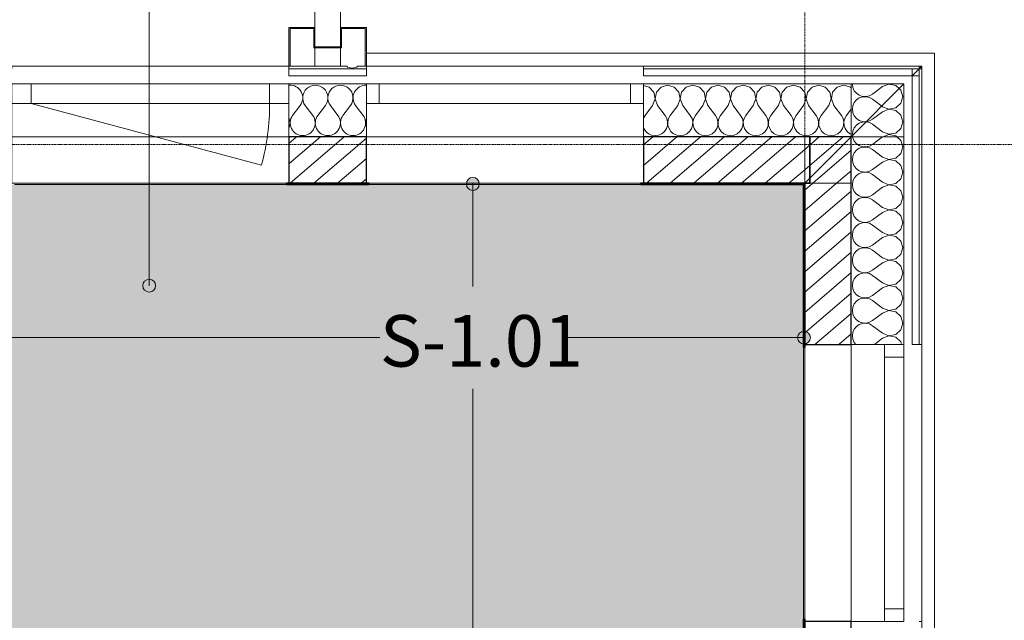
# Model space of a CAD drawing. Units: millimetres. Extents: x -130 to 56039, y -10621 to 45709.
# Drawn here: x 37306 to 41124, y 38655 to 40984 of the extents above; entities that cross this region are included whole.
import ezdxf

# ---------------------------------------------------------------- set-up
doc = ezdxf.new("R2010")
doc.units = ezdxf.units.MM
doc.linetypes.add('IMPORT-Double Dashed _3_', pattern=[10.936111, 5.291667, -2.116667, 1.411111, -2.116667])
doc.linetypes.add('IMPORT-Hidden Line', pattern=[3.175, 2.116667, -1.058333])
for name, color, linetype, lineweight in [('0-1', 7, 'Continuous', 5), ('_KUU_aknad', 7, 'Continuous', 9), ('_KUU_grid', 7, 'Continuous', 9), ('_KUU_grid-2', 7, 'IMPORT-Hidden Line', 9), ('_KUU_seinad_välis', 7, 'Continuous', 9), ('_KUU_teljed-1', 7, 'IMPORT-Double Dashed _3_', 9), ('A-FLOR-IDEN', 7, 'Continuous', 9), ('A-WALL', 7, 'Continuous', 9), ('A-WALL-1', 7, 'Continuous', 30), ('A-WALL-2', 7, 'Continuous', 35), ('A-WALL-IDEN', 7, 'Continuous', 18), ('A-WALL-IDEN-1', 7, 'Continuous', 9), ('AR-5-01 1_ KORRUSE PLAAN_dwg-1', 7, 'Continuous', 9)]:
    doc.layers.add(name, color=color, linetype=linetype, lineweight=lineweight)
for name, color, linetype, lineweight, true_color in [('0-2', 7, 'Continuous', 9, 0x767676), ('_KUU_grid-1', 7, 'Continuous', 9, 0x260000), ('_KUU_seinad_välis-1', 7, 'Continuous', 9, 0x666666), ('A-FLOR-PATT-1', 7, 'Continuous', 9, 0x8cb08a)]:
    doc.layers.add(name, color=color, linetype=linetype, lineweight=lineweight, true_color=true_color)
doc.styles.add('ISOCPEUR', font='isocpeur.ttf', dxfattribs={"height": 200})
pattern_1 = [(40.635, (21710.305, 85444.325), (-39.074274, 45.53242), [])]
pattern_2 = [(40.635, (21710.3, 85444.3), (-507.59, 591.484), [48.75, -401.25]), (40.635, (21627.25, 85886.6), (-507.59, 591.484), [48.75, -401.25]), (100.635, (21710.3, 85444.3), (766.035, 143.844), [48.75, -401.25]), (100.635, (22051.8, 85737.4), (766.035, 143.844), [48.75, -401.25]), (160.635, (21747.3, 85476.1), (258.445, 735.327), [48.75, -401.25]), (160.635, (22088.8, 85769.1), (258.445, 735.327), [48.75, -401.25]), (40.635, (21661.46, 85501.24), (-97.6857, 113.83104), [0, -150, 0, -225]), (85.635, (21718.38, 85550.08), (-149.5649, 11.4165), [0, -112.5, 0, -187.5])]

# ---------------------------------------------------------------- blocks, each defined once
blk = doc.blocks.new('Direct Shape - CSP-105-1200526-1_ KORRUS VIIMISTLUSPLAAN')
at = {"layer": 'A-WALL'}
for p, q in [((40350, 38659.9), (40350, 39714.9)), ((40530, 39725), (40530, 38650)), ((40350, 37285), (40350, 38340)), ((40530, 38350), (40530, 37275))]:
    blk.add_line(p, q, dxfattribs=at)
at = {"layer": 'A-WALL-1'}
for p, q in [((40530, 40530), (40370, 40530)), ((40370, 40530), (40370, 40370)), ((40530, 40350), (40530, 40530)), ((40370, 40370), (40370, 40350)), ((40370, 40350), (40350, 40350)), ((40350, 40350), (40350, 39725)), ((40530, 39725), (40530, 40350)), ((40350, 39725), (40530, 39725)), ((40530, 38650), (40350, 38650)), ((40350, 38650), (40350, 38350)), ((40530, 38350), (40530, 38650)), ((40350, 38350), (40530, 38350)), ((40530, 37275), (40350, 37275)), ((40350, 37275), (40350, 36275)), ((40530, 36200), (40530, 37275)), ((40350, 36275), (40350, 36262.5)), ((40350, 36262.5), (40350, 36250)), ((40350, 36250), (40350, 36237.5)), ((40350, 36237.5), (40350, 36200)), ((40350, 36200), (40530, 36200))]:
    blk.add_line(p, q, dxfattribs=at)
blk = doc.blocks.new('Direct Shape - CSP-104-1201223-1_ KORRUS VIIMISTLUSPLAAN')
at = {"layer": 'A-WALL'}
for p, q in [((37275, 40530), (38350, 40530)), ((38650, 40530), (39725, 40530)), ((38340, 40350), (37285, 40350)), ((39715, 40350), (38660, 40350))]:
    blk.add_line(p, q, dxfattribs=at)
at = {"layer": 'A-WALL-1'}
for p, q in [((38650, 40530), (38350, 40530)), ((38350, 40530), (38350, 40350)), ((38650, 40350), (38650, 40530)), ((40350, 40530), (39725, 40530)), ((39725, 40530), (39725, 40350)), ((40370, 40530), (40350, 40530)), ((40370, 40370), (40370, 40530)), ((40370, 40350), (40370, 40370)), ((38350, 40350), (38650, 40350)), ((39725, 40350), (40350, 40350)), ((40350, 40350), (40370, 40350))]:
    blk.add_line(p, q, dxfattribs=at)
blk = doc.blocks.new('HVM_PP_EK2110_ifc_RVT-1-1_ KORRUS VIIMISTLUSPLAAN')
at = {"layer": 'A-WALL'}
for name in ['Direct Shape - CSP-104-1201223-1_ KORRUS VIIMISTLUSPLAAN', 'Direct Shape - CSP-105-1200526-1_ KORRUS VIIMISTLUSPLAAN']:
    blk.add_blockref(name, (0, 0), dxfattribs=at)
blk = doc.blocks.new('AR-5-01 1_ KORRUSE PLAAN_dwg__X2-58454082-1_ KORRUS VIIMISTLUSPLAAN')
at = {"layer": '_KUU_seinad_välis-1'}
blk.add_line((40676.9, 40735), (40676.9, 40735), dxfattribs=at)
at = {"layer": '_KUU_seinad_välis-1', "flags": 128}
for points in [[(40534.9, 40735), (40534.9, 40734.8), (40536.7, 40721.5), (40542.2, 40709.1), (40550.8, 40698.8), (40561.9, 40691.1), (40574.6, 40686.8), (40588.1, 40686.2), (40601.2, 40689.2), (40613, 40695.8), (40652, 40725), (40676.9, 40734.6), (40703.1, 40729.6), (40717, 40717)], [(40649.1, 40649.1), (40613, 40676.2), (40601.2, 40682.7), (40588.1, 40685.8), (40574.6, 40685.1), (40561.9, 40680.8), (40550.8, 40673.2), (40542.2, 40662.8), (40536.7, 40650.5), (40534.9, 40637.2), (40536.7, 40623.8), (40542.2, 40611.5), (40550.8, 40601.2), (40561.9, 40593.5), (40574.6, 40589.2), (40588.1, 40588.6), (40588.7, 40588.7)], [(40588.2, 40588.2), (40588.1, 40588.2), (40574.6, 40587.5), (40561.9, 40583.2), (40550.8, 40575.6), (40542.2, 40565.2), (40536.7, 40552.9), (40534.9, 40539.6), (40535.5, 40535.5)]]:
    blk.add_lwpolyline(points, dxfattribs=at)
blk = doc.blocks.new('AR-5-01 1_ KORRUSE PLAAN_dwg__X16-58454096-1_ KORRUS VIIMISTLUSPLAAN')
at = {"layer": '_KUU_seinad_välis-1', "flags": 128}
for points in [[(40708, 40530), (40722.8, 40516.4), (40730.1, 40490.8), (40722.8, 40465.1), (40703.1, 40447.1), (40676.9, 40442.1), (40652, 40451.7), (40613, 40481), (40601.2, 40487.5), (40588.1, 40490.6), (40574.6, 40489.9), (40561.9, 40485.6), (40550.8, 40478), (40542.2, 40467.6), (40536.7, 40455.3), (40534.9, 40441.9), (40536.7, 40428.6), (40542.2, 40416.3), (40550.8, 40405.9), (40561.9, 40398.3), (40574.6, 40394), (40588.1, 40393.3), (40601.2, 40396.4), (40613, 40402.9), (40652, 40432.2), (40676.9, 40441.7), (40703.1, 40436.8), (40722.8, 40418.8), (40730.1, 40393.1), (40722.8, 40367.5), (40703.1, 40349.5), (40676.9, 40344.5), (40652, 40354.1), (40613, 40383.4), (40601.2, 40389.9), (40588.1, 40392.9), (40574.6, 40392.3), (40561.9, 40388), (40550.8, 40380.4), (40542.2, 40370), (40536.7, 40357.7), (40534.9, 40344.3), (40536.7, 40331), (40542.2, 40318.7), (40550.8, 40308.3), (40561.9, 40300.7), (40574.6, 40296.4), (40588.1, 40295.7), (40601.2, 40298.8), (40613, 40305.3)], [(40536.2, 40530), (40536.7, 40526.2), (40542.2, 40513.9), (40550.8, 40503.5), (40561.9, 40495.9), (40574.6, 40491.6), (40588.1, 40491), (40601.2, 40494), (40613, 40500.5), (40652, 40529.8), (40652.5, 40530)], [(40613, 40305.3), (40652, 40334.6), (40676.9, 40344.1), (40703.1, 40339.2), (40722.8, 40321.2), (40730.1, 40295.5), (40722.8, 40269.9), (40703.1, 40251.9), (40676.9, 40246.9), (40652, 40256.5), (40613, 40285.8), (40601.2, 40292.3), (40588.1, 40295.3), (40574.6, 40294.7), (40561.9, 40290.4), (40550.8, 40282.7), (40542.2, 40272.4), (40536.7, 40260), (40534.9, 40246.7), (40536.7, 40233.4), (40542.2, 40221), (40550.8, 40210.7), (40561.9, 40203), (40574.6, 40198.7), (40588.1, 40198.1), (40601.2, 40201.1), (40613, 40207.7), (40652, 40236.9), (40676.9, 40246.5), (40703.1, 40241.6), (40722.8, 40223.6), (40730.1, 40197.9), (40722.8, 40172.2), (40703.1, 40154.2), (40676.9, 40149.3), (40652, 40158.8), (40613, 40188.1), (40601.2, 40194.7), (40588.1, 40197.7), (40574.6, 40197), (40561.9, 40192.7), (40550.8, 40185.1), (40542.2, 40174.7), (40536.7, 40162.4), (40534.9, 40149.1), (40536.7, 40135.7), (40542.2, 40123.4), (40550.8, 40113.1), (40561.9, 40105.4), (40574.6, 40101.1), (40588.1, 40100.5), (40601.2, 40103.5), (40613, 40110)], [(40613, 40110), (40652, 40139.3), (40676.9, 40148.9), (40703.1, 40143.9), (40722.8, 40125.9), (40730.1, 40100.3), (40722.8, 40074.6), (40703.1, 40056.6), (40676.9, 40051.7), (40652, 40061.2), (40613, 40090.5), (40601.2, 40097), (40588.1, 40100.1), (40574.6, 40099.4), (40561.9, 40095.1), (40550.8, 40087.5), (40542.2, 40077.1), (40536.7, 40064.8), (40534.9, 40051.5), (40536.7, 40038.1), (40542.2, 40025.8), (40550.8, 40015.4), (40561.9, 40007.8), (40574.6, 40003.5), (40588.1, 40002.9), (40601.2, 40005.9), (40613, 40012.4)], [(40613, 40012.4), (40652, 40041.7), (40676.9, 40051.3), (40703.1, 40046.3), (40722.8, 40028.3), (40730.1, 40002.7), (40722.8, 39977), (40703.1, 39959), (40676.9, 39954), (40652, 39963.6), (40613, 39992.9), (40601.2, 39999.4), (40588.1, 40002.5), (40574.6, 40001.8), (40561.9, 39997.5), (40550.8, 39989.9), (40542.2, 39979.5), (40536.7, 39967.2), (40534.9, 39953.8), (40536.7, 39940.5), (40542.2, 39928.2), (40550.8, 39917.8), (40561.9, 39910.2), (40574.6, 39905.9), (40588.1, 39905.2), (40601.2, 39908.3), (40613, 39914.8), (40652, 39944.1), (40676.9, 39953.7), (40703.1, 39948.7), (40722.8, 39930.7), (40730.1, 39905), (40722.8, 39879.4), (40703.1, 39861.4), (40676.9, 39856.4), (40652, 39866), (40613, 39895.3), (40601.2, 39901.8), (40588.1, 39904.8), (40574.6, 39904.2), (40561.9, 39899.9), (40550.8, 39892.3), (40542.2, 39881.9), (40536.7, 39869.6), (40534.9, 39856.2), (40536.7, 39842.9), (40542.2, 39830.6), (40550.8, 39820.2), (40561.9, 39812.6), (40574.6, 39808.3), (40588.1, 39807.6), (40601.2, 39810.7), (40613, 39817.2), (40652, 39846.5), (40676.9, 39856), (40703.1, 39851.1), (40722.8, 39833.1), (40730.1, 39807.4), (40722.8, 39781.8), (40703.1, 39763.8), (40676.9, 39758.8), (40652, 39768.4), (40613, 39797.7), (40601.2, 39804.2), (40588.1, 39807.2), (40574.6, 39806.6), (40561.9, 39802.3), (40550.8, 39794.6), (40542.2, 39784.3), (40536.7, 39771.9), (40534.9, 39758.6), (40536.7, 39745.3), (40542.2, 39732.9), (40548.8, 39725)], [(40725.8, 39725), (40722.8, 39735.5), (40703.1, 39753.5), (40676.9, 39758.4), (40652, 39748.8), (40620.2, 39725)]]:
    blk.add_lwpolyline(points, dxfattribs=at)
blk = doc.blocks.new('AR-5-01 1_ KORRUSE PLAAN_dwg__X17-58454097-1_ KORRUS VIIMISTLUSPLAAN')
at = {"layer": '_KUU_seinad_välis-1'}
blk.add_line((40535.5, 40535.5), (40536.2, 40530), dxfattribs=at)
at = {"layer": '_KUU_seinad_välis-1', "flags": 128}
for points in [[(40717, 40717), (40722.8, 40711.7), (40730.1, 40686), (40722.8, 40660.3), (40703.1, 40642.3), (40676.9, 40637.4), (40652, 40646.9), (40649.1, 40649.1)], [(40588.7, 40588.7), (40601.2, 40591.6), (40613, 40598.1), (40652, 40627.4), (40676.9, 40637), (40703.1, 40632), (40722.8, 40614), (40730.1, 40588.4), (40722.8, 40562.7), (40703.1, 40544.7), (40676.9, 40539.8), (40652, 40549.3), (40613, 40578.6), (40601.2, 40585.1), (40588.2, 40588.2)], [(40708, 40530), (40703.1, 40534.4), (40676.9, 40539.4), (40652.5, 40530)]]:
    blk.add_lwpolyline(points, dxfattribs=at)
blk = doc.blocks.new('AR-5-01 1_ KORRUSE PLAAN_dwg__X29-58454109-1_ KORRUS VIIMISTLUSPLAAN')
at = {"layer": '_KUU_seinad_välis-1'}
for p, q in [((38393.4, 40652), (38364.1, 40613)), ((38412.9, 40652), (38442.2, 40613)), ((38491, 40652), (38461.7, 40613)), ((38510.5, 40652), (38539.8, 40613)), ((38588.6, 40652), (38559.4, 40613)), ((38608.2, 40652), (38637.4, 40613))]:
    blk.add_line(p, q, dxfattribs=at)
for centre, start, end in [((38354.4, 40681.3), 323.1301, 95.1168), ((38452, 40681.3), 323.1301, 216.8699), ((38549.6, 40681.3), 323.1301, 216.8699), ((38647.2, 40681.3), 86.7234, 216.8699), ((38305.5, 40583.7), 335.6182, 24.3818), ((38403.2, 40583.7), 143.1301, 270), ((38403.2, 40583.7), 270, 36.8699), ((38500.8, 40583.7), 143.1301, 270), ((38500.8, 40583.7), 270, 36.8699), ((38598.4, 40583.7), 143.1301, 270), ((38598.4, 40583.7), 270, 36.8699), ((38696, 40583.7), 160.5347, 199.4652)]:
    blk.add_arc(centre, 48.8, start, end, dxfattribs=at)
blk = doc.blocks.new('AR-5-01 1_ KORRUSE PLAAN_dwg__X30-58454110-1_ KORRUS VIIMISTLUSPLAAN')
at = {"layer": '_KUU_seinad_välis-1', "flags": 128}
for points in [[(39725, 40565.3), (39726.2, 40561.9), (39733.8, 40550.8), (39744.2, 40542.2), (39756.5, 40536.7), (39769.8, 40534.9), (39783.2, 40536.7), (39795.5, 40542.2), (39805.9, 40550.8), (39813.5, 40561.9), (39817.8, 40574.6), (39818.4, 40588.1), (39815.4, 40601.2), (39808.9, 40613), (39779.6, 40652), (39770, 40676.9), (39775, 40703.1), (39793, 40722.8), (39818.6, 40730.1), (39844.3, 40722.8), (39862.3, 40703.1), (39867.3, 40676.9), (39857.7, 40652), (39828.4, 40613), (39821.9, 40601.2), (39818.8, 40588.1), (39819.5, 40574.6), (39823.8, 40561.9), (39831.4, 40550.8), (39841.8, 40542.2), (39854.1, 40536.7), (39867.4, 40534.9), (39880.8, 40536.7), (39893.1, 40542.2), (39903.5, 40550.8), (39911.1, 40561.9), (39915.4, 40574.6), (39916.1, 40588.1), (39913, 40601.2), (39906.5, 40613), (39877.2, 40652), (39867.6, 40676.9), (39872.6, 40703.1), (39890.6, 40722.8), (39916.3, 40730.1), (39941.9, 40722.8), (39959.9, 40703.1), (39964.9, 40676.9), (39955.3, 40652), (39926, 40613), (39919.5, 40601.2), (39916.5, 40588.1), (39917.1, 40574.6), (39921.4, 40561.9), (39929, 40550.8), (39939.4, 40542.2), (39951.7, 40536.7), (39965.1, 40534.9), (39978.4, 40536.7), (39990.7, 40542.2), (40001.1, 40550.8), (40008.7, 40561.9), (40013, 40574.6), (40013.7, 40588.1), (40010.6, 40601.2), (40004.1, 40613)], [(39725, 40729), (39746.7, 40722.8), (39764.7, 40703.1), (39769.6, 40676.9), (39760.1, 40652), (39730.8, 40613), (39725, 40602.5)], [(40004.1, 40613), (39974.8, 40652), (39965.3, 40676.9), (39970.2, 40703.1), (39988.2, 40722.8), (40013.9, 40730.1), (40039.5, 40722.8), (40057.5, 40703.1), (40062.5, 40676.9), (40052.9, 40652), (40023.6, 40613), (40017.1, 40601.2), (40014.1, 40588.1), (40014.7, 40574.6), (40019, 40561.9), (40026.7, 40550.8), (40037, 40542.2), (40049.3, 40536.7), (40062.7, 40534.9), (40076, 40536.7), (40088.3, 40542.2), (40098.7, 40550.8), (40106.3, 40561.9), (40110.6, 40574.6), (40111.3, 40588.1), (40108.3, 40601.2), (40101.7, 40613)], [(40101.7, 40613), (40072.4, 40652), (40062.9, 40676.9), (40067.8, 40703.1), (40085.8, 40722.8), (40111.5, 40730.1), (40137.2, 40722.8), (40155.2, 40703.1), (40160.1, 40676.9), (40150.5, 40652), (40121.3, 40613), (40114.7, 40601.2), (40111.7, 40588.1), (40112.3, 40574.6), (40116.6, 40561.9), (40124.3, 40550.8), (40134.6, 40542.2), (40147, 40536.7), (40160.3, 40534.9), (40173.6, 40536.7), (40186, 40542.2), (40196.3, 40550.8), (40204, 40561.9), (40208.3, 40574.6), (40208.9, 40588.1), (40205.9, 40601.2), (40199.4, 40613), (40170.1, 40652), (40160.5, 40676.9), (40165.5, 40703.1), (40183.5, 40722.8), (40209.1, 40730.1), (40234.8, 40722.8), (40252.8, 40703.1), (40257.7, 40676.9), (40248.2, 40652), (40218.9, 40613), (40212.4, 40601.2), (40209.3, 40588.1), (40210, 40574.6), (40214.3, 40561.9), (40221.9, 40550.8), (40232.3, 40542.2), (40244.6, 40536.7), (40257.9, 40534.9), (40271.3, 40536.7), (40283.6, 40542.2), (40294, 40550.8), (40301.6, 40561.9), (40305.9, 40574.6), (40306.5, 40588.1), (40303.5, 40601.2), (40297, 40613), (40267.7, 40652), (40258.1, 40676.9), (40263.1, 40703.1), (40281.1, 40722.8), (40306.7, 40730.1), (40332.4, 40722.8), (40350.4, 40703.1), (40355.3, 40676.9), (40345.8, 40652), (40316.5, 40613), (40310, 40601.2), (40306.9, 40588.1), (40307.6, 40574.6), (40311.9, 40561.9), (40319.5, 40550.8), (40329.9, 40542.2), (40342.2, 40536.7), (40355.5, 40534.9), (40368.9, 40536.7), (40381.2, 40542.2), (40391.6, 40550.8), (40399.2, 40561.9), (40403.5, 40574.6), (40404.2, 40588.1), (40401.1, 40601.2), (40394.6, 40613)], [(40394.6, 40613), (40365.3, 40652), (40355.7, 40676.9), (40360.7, 40703.1), (40378.7, 40722.8), (40404.4, 40730.1), (40430, 40722.8), (40448, 40703.1), (40453, 40676.9), (40443.4, 40652), (40414.1, 40613), (40407.6, 40601.2), (40404.6, 40588.1), (40405.2, 40574.6), (40409.5, 40561.9), (40417.1, 40550.8), (40427.5, 40542.2), (40439.8, 40536.7), (40453.2, 40534.9), (40466.5, 40536.7), (40478.8, 40542.2), (40489.2, 40550.8), (40496.8, 40561.9), (40501.1, 40574.6), (40501.8, 40588.1), (40498.7, 40601.2), (40492.2, 40613)], [(40530, 40720.2), (40527.6, 40722.8), (40502, 40730.1), (40476.3, 40722.8), (40458.3, 40703.1), (40453.4, 40676.9), (40462.9, 40652), (40492.2, 40613)], [(40530, 40637.3), (40511.7, 40613), (40505.2, 40601.2), (40502.2, 40588.1), (40502.8, 40574.6), (40507.1, 40561.9), (40514.8, 40550.8), (40525.1, 40542.2), (40530, 40540)]]:
    blk.add_lwpolyline(points, dxfattribs=at)
blk = doc.blocks.new('AR-5-01 1_ KORRUSE PLAAN_dwg-4069377-1_ KORRUS VIIMISTLUSPLAAN')
at = {"layer": '_KUU_grid-1'}
blk.add_hatch(color=256, dxfattribs=at).paths.add_polyline_path([(38354, 40804), (38354, 40950), (38446, 40950), (38446, 40875), (38554, 40875), (38554, 40950), (38646, 40950), (38646, 40804), (38650, 40804), (38650, 40954), (38550, 40954), (38550, 40879), (38450, 40879), (38450, 40954), (38350, 40954), (38350, 40804)])
at = {"layer": '_KUU_seinad_välis-1'}
h = blk.add_hatch(dxfattribs=at)
h.set_pattern_fill('FP_21', color=256, style=0, pattern_type=2)
h.set_pattern_definition(pattern_2)
h.paths.add_polyline_path([(39725, 40794), (40794, 40794), (40794, 40804), (39725, 40804)])
h = blk.add_hatch(dxfattribs=at)
h.set_pattern_fill('FP_21', color=256, style=0, pattern_type=2)
h.set_pattern_definition(pattern_2)
h.paths.add_polyline_path([(40804, 39725), (40804, 40794), (40794, 40794), (40794, 39725)])
h = blk.add_hatch(dxfattribs=at)
h.set_pattern_fill('FP_20', color=256, style=0, pattern_type=2)
h.set_pattern_definition(pattern_1)
h.paths.add_polyline_path([(38650, 40350), (38650, 40530), (38350, 40530), (38350, 40350)])
h = blk.add_hatch(dxfattribs=at)
h.set_pattern_fill('FP_20', color=256, style=0, pattern_type=2)
h.set_pattern_definition(pattern_1)
h.paths.add_polyline_path([(40350, 40350), (40350, 40530), (39725, 40530), (39725, 40350)])
h = blk.add_hatch(dxfattribs=at)
h.set_pattern_fill('FP_20', color=256, style=0, pattern_type=2)
h.set_pattern_definition(pattern_1)
h.paths.add_polyline_path([(40350, 40350), (40530, 40530), (40350, 40530)])
h = blk.add_hatch(dxfattribs=at)
h.set_pattern_fill('FP_20', color=256, style=0, pattern_type=2)
h.set_pattern_definition(pattern_1)
h.paths.add_polyline_path([(40530, 40350), (40530, 40530), (40350, 40350)])
h = blk.add_hatch(dxfattribs=at)
h.set_pattern_fill('FP_20', color=256, style=0, pattern_type=2)
h.set_pattern_definition(pattern_1)
h.paths.add_polyline_path([(40530, 39725), (40530, 40350), (40350, 40350), (40350, 39725)])
at = {"layer": '0-2', "flags": 128}
for points in [[(38350, 40804), (38350, 40794), (38650, 40794), (38650, 40804), (38615.7, 40804), (38612.5, 40800.8), (38595, 40796.1), (38577.5, 40800.8), (38574.3, 40804), (38350, 40804)], [(38350, 40794), (38350, 40767), (38650, 40767), (38650, 40794), (38350, 40794)], [(39725, 40804), (39725, 40794), (40794, 40794), (40794, 40804), (39725, 40804)], [(39725, 40794), (39725, 40767), (40767, 40767), (40767, 40794), (39725, 40794)], [(40767, 40767), (40767, 39725), (40794, 39725), (40794, 40767), (40767, 40767), (40794, 40767), (40794, 40794), (40767, 40767)], [(40794, 39725), (40804, 39725), (40804, 40794), (40794, 40794), (40794, 39725)], [(38350, 40735), (38350, 40530), (38650, 40530), (38650, 40735), (38350, 40735)], [(39725, 40735), (39725, 40530), (40530, 40530), (40530, 40735), (39725, 40735)], [(40530, 40735), (40530, 40530), (40735, 40735), (40530, 40735)], [(40530, 40530), (40530, 39725), (40735, 39725), (40735, 40530), (40530, 40530), (40735, 40530), (40735, 40735), (40530, 40530)], [(38350, 40530), (38350, 40350), (38650, 40350), (38650, 40530), (38350, 40530)], [(40350, 40350), (40530, 40530), (40530, 40350), (40350, 40350), (40350, 40530), (40530, 40530), (40350, 40350), (40350, 40530), (39725, 40530), (39725, 40350), (40350, 40350)], [(40350, 39725), (40530, 39725), (40530, 40350), (40350, 40350), (40350, 39725)]]:
    blk.add_lwpolyline(points, dxfattribs=at)
for points in [[(40767, 40794), (40767, 40767), (40794, 40794)], [(40794, 40804), (40794, 40794), (40804, 40804)], [(40794, 40794), (40804, 40794), (40804, 40804)]]:
    blk.add_lwpolyline(points, close=True, dxfattribs=at)
at = {"layer": '_KUU_aknad'}
for p, q in [((38275, 40735), (37350, 40735)), ((39675, 40735), (38700, 40735)), ((38700, 40660), (39675, 40660)), ((40660, 39675), (40660, 38700)), ((40735, 38700), (40735, 39675))]:
    blk.add_line(p, q, dxfattribs=at)
at = {"layer": '_KUU_aknad', "flags": 128}
for points in [[(37275, 40794), (37275, 40804), (38350, 40804), (38350, 40794)], [(39725, 40794), (39725, 40804), (38650, 40804), (38650, 40794)], [(38350, 40735), (38350, 40660), (38350, 40735), (38275, 40735), (38275, 40660), (38350, 40660), (38350, 40530), (38350, 40350), (37275, 40350), (37275, 40530), (37275, 40660), (37350, 40660), (37350, 40735), (37275, 40735), (37275, 40660), (37275, 40735)], [(39725, 40735), (39725, 40660), (39725, 40735), (39675, 40735), (39675, 40660), (39725, 40660), (39725, 40530), (39725, 40350), (38650, 40350), (38650, 40530), (38650, 40660), (38700, 40660), (38700, 40735), (38650, 40735), (38650, 40660), (38650, 40735)], [(38243.5, 40420.6), (37350, 40660), (38275, 40660)], [(40735, 38650), (40660, 38650), (40735, 38650), (40735, 38700), (40660, 38700), (40660, 38650), (40530, 38650), (40350, 38650), (40350, 39725), (40530, 39725), (40660, 39725), (40660, 39675), (40735, 39675), (40735, 39725), (40660, 39725), (40735, 39725)], [(40794, 38650), (40804, 38650), (40804, 39725), (40794, 39725)]]:
    blk.add_lwpolyline(points, dxfattribs=at)
at = {"layer": '_KUU_aknad'}
blk.add_arc((37350, 40660), 925, 345, 0, dxfattribs=at)
at = {"layer": '_KUU_grid', "flags": 128}
blk.add_lwpolyline([(38350, 40804), (38354, 40804), (38354, 40950), (38446, 40950), (38446, 40875), (38554, 40875), (38554, 40950), (38646, 40950), (38646, 40804), (38650, 40804), (38650, 40954), (38550, 40954), (38550, 40879), (38450, 40879), (38450, 40954), (38350, 40954)], close=True, dxfattribs=at)
at = {"layer": '_KUU_grid-2', "flags": 128}
blk.add_lwpolyline([(38450, 42680), (38450, 40804), (38550, 40804), (38550, 42680)], close=True, dxfattribs=at)
blk.add_lwpolyline([(41099.2, 33850), (40854, 33850), (40854, 29450), (40804, 29450), (40804, 40804), (38650, 40804), (38650, 40854), (40854, 40854), (40854, 38550), (41099.2, 38550)], dxfattribs=at)
at = {"layer": '_KUU_seinad_välis'}
for p, q in [((38574.3, 40804), (38354, 40804)), ((38646, 40804), (38615.7, 40804)), ((40794, 40794), (40767, 40794)), ((38650, 40767), (38350, 40767)), ((40767, 40767), (40735, 40767)), ((40735, 40735), (40530, 40735)), ((40530, 40530), (40350, 40530))]:
    blk.add_line(p, q, dxfattribs=at)
at = {"layer": '_KUU_seinad_välis', "flags": 128}
for points in [[(38650, 40804), (38650, 40794), (38350, 40794), (38350, 40804)], [(39725, 40804), (40794, 40804), (40804, 40804), (40804, 39725), (40794, 39725), (40794, 40767), (40794, 40794), (40767, 40794), (39725, 40794), (39725, 40804)], [(40767, 39725), (40767, 40735), (40767, 40767), (40735, 40767), (39725, 40767)], [(38350, 40530), (38350, 40660), (38350, 40735), (38650, 40735), (38650, 40660), (38650, 40530)], [(39725, 40530), (39725, 40660), (39725, 40735), (40530, 40735), (40735, 40735), (40735, 40530), (40735, 39725), (40660, 39725), (40530, 39725)]]:
    blk.add_lwpolyline(points, dxfattribs=at)
for points in [[(38650, 40350), (38650, 40530), (38350, 40530), (38350, 40350)], [(40350, 40350), (40350, 39725), (40530, 39725), (40530, 40350), (40530, 40530), (40350, 40530), (39725, 40530), (39725, 40350)]]:
    blk.add_lwpolyline(points, close=True, dxfattribs=at)
at = {"layer": '_KUU_teljed-1', "flags": 128}
for points in [[(40350, 850), (40350, 1850), (40350, 42950), (40350, 43950)], [(850, 40500), (1850, 40500), (42950, 40500), (43950, 40500)]]:
    blk.add_lwpolyline(points, dxfattribs=at)
for name in ['AR-5-01 1_ KORRUSE PLAAN_dwg__X29-58454109-1_ KORRUS VIIMISTLUSPLAAN', 'AR-5-01 1_ KORRUSE PLAAN_dwg__X30-58454110-1_ KORRUS VIIMISTLUSPLAAN', 'AR-5-01 1_ KORRUSE PLAAN_dwg__X2-58454082-1_ KORRUS VIIMISTLUSPLAAN', 'AR-5-01 1_ KORRUSE PLAAN_dwg__X17-58454097-1_ KORRUS VIIMISTLUSPLAAN', 'AR-5-01 1_ KORRUSE PLAAN_dwg__X16-58454096-1_ KORRUS VIIMISTLUSPLAAN']:
    blk.add_blockref(name, (0, 0))

msp = doc.modelspace()

# ---------------------------------------------------------------- hatches: boundary and pattern name
at = {"layer": 'A-FLOR-IDEN'}
h = msp.add_hatch(color=256, dxfattribs=at)
edge = h.paths.add_edge_path()
edge.add_arc((37807.8, 39952.8), 25, 0, 360)
at = {"layer": 'A-FLOR-PATT-1'}
h = msp.add_hatch(color=256, dxfattribs=at)
h.paths.add_polyline_path([(37650.5, 36275), (38050.4, 36275), (38050.4, 36280), (38980.4, 36280), (38980.4, 36275), (39880.4, 36275), (39880.4, 36280), (40345, 36280), (40345, 40345), (36280, 40345), (36280, 36280), (37130.4, 36280), (37130.4, 36275), (37160.4, 36275)])
h.paths.add_polyline_path([(38812.5, 36280), (38727.5, 36280), (38727.5, 36284.1), (38735.4, 36286.6), (38739.4, 36286.6), (38739.4, 36288.6), (38768.3, 36288.6), (38768.3, 36286.6), (38771.7, 36286.6), (38771.7, 36288.6), (38800.6, 36288.6), (38800.6, 36286.6), (38804.6, 36286.6), (38812.5, 36284.1)])
at = {"layer": 'A-WALL-IDEN'}
h = msp.add_hatch(color=256, dxfattribs=at)
edge = h.paths.add_edge_path()
edge.add_arc((39063, 40347.5), 25, 0, 360)
h = msp.add_hatch(color=256, dxfattribs=at)
edge = h.paths.add_edge_path()
edge.add_arc((40347.5, 39751.2), 25, 0, 360)

# ---------------------------------------------------------------- linework, layer by layer
at = {"layer": 'A-FLOR-IDEN'}
msp.add_line((37807.8, 39952.8), (37807.8, 41689.2), dxfattribs=at)
msp.add_circle((37807.8, 39952.8), 25, dxfattribs=at)
at = {"layer": 'A-WALL'}
for p, q in [((37285, 40350), (38340, 40350)), ((38340, 40345), (37285, 40345)), ((38660, 40350), (39715, 40350)), ((39715, 40345), (38660, 40345)), ((40345, 38659.9), (40345, 39714.9)), ((40350, 39714.9), (40350, 38659.9))]:
    msp.add_line(p, q, dxfattribs=at)
at = {"layer": 'A-WALL-2'}
for p, q in [((38660, 40350), (38340, 40350)), ((38340, 40350), (38340, 40345)), ((38340, 40345), (38660, 40345)), ((38660, 40345), (38660, 40350)), ((40350, 40350), (39715, 40350)), ((39715, 40350), (39715, 40345)), ((39715, 40345), (40345, 40345)), ((40345, 40345), (40345, 39714.9)), ((40350, 39714.9), (40350, 40350)), ((40345, 39714.9), (40350, 39714.9)), ((40350, 38659.9), (40345, 38659.9)), ((40345, 38659.9), (40345, 38340)), ((40350, 38340), (40350, 38659.9))]:
    msp.add_line(p, q, dxfattribs=at)
at = {"layer": 'A-WALL-IDEN'}
for p, q in [((39063, 40347.5), (39063, 39949.7)), ((36277.5, 39751.2), (38702.5, 39751.2)), ((40347.5, 39751.2), (39423.5, 39751.2)), ((39063, 36277.5), (39063, 39552.7))]:
    msp.add_line(p, q, dxfattribs=at)
for centre in [(39063, 40347.5), (40347.5, 39751.2)]:
    msp.add_circle(centre, 25, dxfattribs=at)

# ---------------------------------------------------------------- block references
at = {"layer": '0-1'}
msp.add_blockref('HVM_PP_EK2110_ifc_RVT-1-1_ KORRUS VIIMISTLUSPLAAN', (0, 0), dxfattribs=at)
at = {"layer": 'AR-5-01 1_ KORRUSE PLAAN_dwg-1'}
msp.add_blockref('AR-5-01 1_ KORRUSE PLAAN_dwg-4069377-1_ KORRUS VIIMISTLUSPLAAN', (0, 0), dxfattribs=at)

# ---------------------------------------------------------------- texts
at = {"layer": 'A-WALL-IDEN-1', "insert": (38702.5, 39838.8), "char_height": 200, "width": 865.822, "attachment_point": 1, "style": 'ISOCPEUR'}
msp.add_mtext('S-1.01', dxfattribs=at)

doc.saveas('drawing.dxf')
